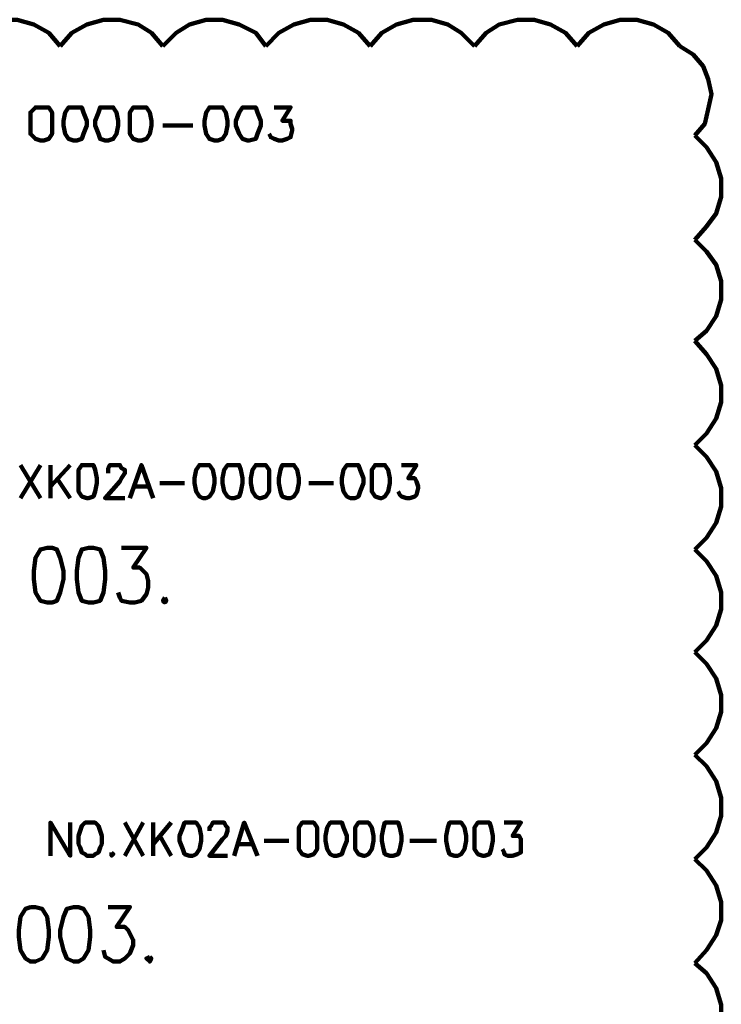
# Model space of a CAD drawing. Units: inches. Extents: x 123 to 714, y -115 to 297.
# Drawn here: x 252 to 287, y 21 to 71 of the extents above; entities that cross this region are included whole.
import ezdxf

# ---------------------------------------------------------------- set-up
doc = ezdxf.new("R2010")
doc.units = ezdxf.units.IN
doc.header["$MEASUREMENT"] = 0
doc.layers.add('P', color=250, linetype='CONTINUOUS', lineweight=100)

msp = doc.modelspace()

# ---------------------------------------------------------------- linework, layer by layer
at = {"layer": 'P', "color": 0, "linetype": 'Continuous'}
for points in [[(253.667, 69.25), (253.083, 69.917), (252.333, 70.333), (251.5, 70.583), (250.583, 70.583), (249.833, 70.333), (249, 69.917), (248.417, 69.25)], [(258.833, 69.25), (258.25, 69.917), (257.583, 70.333), (256.667, 70.583), (255.833, 70.583), (255, 70.333), (254.25, 69.917), (253.667, 69.25)], [(264, 69.25), (263.5, 69.917), (262.667, 70.333), (261.833, 70.583), (261, 70.583), (260.167, 70.333), (259.5, 69.917), (258.833, 69.25)], [(269.25, 69.25), (268.667, 69.917), (267.917, 70.333), (267.083, 70.583), (266.25, 70.583), (265.417, 70.333), (264.667, 69.917), (264, 69.25)], [(274.5, 69.25), (273.833, 69.917), (273.167, 70.333), (272.333, 70.583), (271.417, 70.583), (270.583, 70.333), (269.833, 69.917), (269.25, 69.25)], [(279.667, 69.25), (279.083, 69.917), (278.333, 70.333), (277.5, 70.583), (276.667, 70.583), (275.75, 70.333), (275.083, 69.917), (274.5, 69.25)], [(284.833, 69.25), (284.25, 69.917), (283.5, 70.333), (282.667, 70.583), (281.833, 70.583), (281, 70.333), (280.25, 69.917), (279.667, 69.25)], [(285.583, 64.75), (286.083, 65.333), (286.25, 66.083), (286.417, 66.833), (286.25, 67.583), (286, 68.25), (285.5, 68.833), (284.833, 69.25)], [(252.667, 66.167), (252.417, 66.167), (252.167, 65.917), (252.167, 65.5), (252.167, 65.25), (252.167, 64.833), (252.417, 64.583), (252.667, 64.5), (252.833, 64.5), (253.083, 64.583), (253.25, 64.833), (253.25, 65.25), (253.25, 65.5), (253.25, 65.917), (253.083, 66.167), (252.833, 66.167), (252.667, 66.167)], [(254.333, 66.167), (254.083, 66.167), (253.917, 65.917), (253.833, 65.5), (253.833, 65.25), (253.917, 64.833), (254.083, 64.583), (254.333, 64.5), (254.5, 64.5), (254.75, 64.583), (254.833, 64.833), (255, 65.25), (255, 65.5), (254.833, 65.917), (254.75, 66.167), (254.5, 66.167), (254.333, 66.167)], [(255.917, 66.167), (255.667, 66.167), (255.583, 65.917), (255.417, 65.5), (255.417, 65.25), (255.583, 64.833), (255.667, 64.583), (255.917, 64.5), (256.083, 64.5), (256.333, 64.583), (256.5, 64.833), (256.583, 65.25), (256.583, 65.5), (256.5, 65.917), (256.333, 66.167), (256.083, 66.167), (255.917, 66.167)], [(257.583, 66.167), (257.333, 66.167), (257.167, 65.917), (257.167, 65.5), (257.167, 65.25), (257.167, 64.833), (257.333, 64.583), (257.583, 64.5), (257.75, 64.5), (258, 64.583), (258.167, 64.833), (258.25, 65.25), (258.25, 65.5), (258.167, 65.917), (258, 66.167), (257.75, 66.167), (257.583, 66.167)], [(261.417, 66.167), (261.167, 66.167), (261, 65.917), (260.917, 65.5), (260.917, 65.25), (261, 64.833), (261.167, 64.583), (261.417, 64.5), (261.583, 64.5), (261.833, 64.583), (262, 64.833), (262.083, 65.25), (262.083, 65.5), (262, 65.917), (261.833, 66.167), (261.583, 66.167), (261.417, 66.167)], [(263.083, 66.167), (262.833, 66.167), (262.667, 65.917), (262.5, 65.5), (262.5, 65.25), (262.667, 64.833), (262.833, 64.583), (263.083, 64.5), (263.167, 64.5), (263.5, 64.583), (263.583, 64.833), (263.75, 65.25), (263.75, 65.5), (263.583, 65.917), (263.5, 66.167), (263.167, 66.167), (263.083, 66.167)], [(264.417, 66.167), (265.25, 66.167), (264.833, 65.5), (265.083, 65.5), (265.25, 65.5), (265.25, 65.333), (265.333, 65.083), (265.333, 65), (265.25, 64.667), (265.083, 64.583), (264.833, 64.5), (264.667, 64.5), (264.417, 64.583), (264.25, 64.667), (264.167, 64.833)], [(258.833, 65.25), (260.333, 65.25)], [(285.583, 59.5), (286.167, 60.167), (286.667, 60.833), (286.917, 61.667), (286.917, 62.583), (286.667, 63.417), (286.167, 64.167), (285.583, 64.75)], [(285.583, 54.417), (286.167, 54.917), (286.667, 55.667), (286.917, 56.5), (286.917, 57.417), (286.667, 58.25), (286.167, 58.917), (285.583, 59.5)], [(285.583, 49.167), (286.167, 49.75), (286.667, 50.5), (286.917, 51.333), (286.917, 52.167), (286.667, 53), (286.167, 53.75), (285.583, 54.417)], [(285.583, 43.917), (286.167, 44.5), (286.667, 45.25), (286.917, 46.083), (286.917, 47), (286.667, 47.833), (286.167, 48.583), (285.583, 49.167)], [(251.667, 48.167), (252.667, 46.5)], [(252.667, 48.167), (251.667, 46.5)], [(253.167, 48.167), (253.167, 46.5)], [(254.167, 48.167), (253.167, 47.083)], [(255, 48.167), (254.75, 48.167), (254.583, 47.917), (254.583, 47.5), (254.583, 47.25), (254.583, 46.833), (254.75, 46.583), (255, 46.5), (255.083, 46.5), (255.333, 46.583), (255.417, 46.833), (255.5, 47.25), (255.5, 47.5), (255.417, 47.917), (255.333, 48.167), (255.083, 48.167), (255, 48.167)], [(256.083, 47.75), (256.083, 47.917), (256.083, 48), (256.167, 48.167), (256.25, 48.167), (256.583, 48.167), (256.667, 48.167), (256.75, 48), (256.917, 47.917), (256.917, 47.75), (256.75, 47.5), (256.667, 47.333), (255.917, 46.5), (256.917, 46.5)], [(257.167, 46.5), (257.75, 48.167), (258.333, 46.5)], [(260.833, 48.167), (260.667, 48.167), (260.5, 47.917), (260.417, 47.5), (260.417, 47.25), (260.5, 46.833), (260.667, 46.583), (260.833, 46.5), (261, 46.5), (261.167, 46.583), (261.333, 46.833), (261.417, 47.25), (261.417, 47.5), (261.333, 47.917), (261.167, 48.167), (261, 48.167), (260.833, 48.167)], [(262.25, 48.167), (262.083, 48.167), (261.917, 47.917), (261.833, 47.5), (261.833, 47.25), (261.917, 46.833), (262.083, 46.583), (262.25, 46.5), (262.417, 46.5), (262.667, 46.583), (262.75, 46.833), (262.833, 47.25), (262.833, 47.5), (262.75, 47.917), (262.667, 48.167), (262.417, 48.167), (262.25, 48.167)], [(263.667, 48.167), (263.5, 48.167), (263.333, 47.917), (263.25, 47.5), (263.25, 47.25), (263.333, 46.833), (263.5, 46.583), (263.667, 46.5), (263.75, 46.5), (264, 46.583), (264.167, 46.833), (264.167, 47.25), (264.167, 47.5), (264.167, 47.917), (264, 48.167), (263.75, 48.167), (263.667, 48.167)], [(265.083, 48.167), (264.833, 48.167), (264.75, 47.917), (264.667, 47.5), (264.667, 47.25), (264.75, 46.833), (264.833, 46.583), (265.083, 46.5), (265.25, 46.5), (265.417, 46.583), (265.583, 46.833), (265.667, 47.25), (265.667, 47.5), (265.583, 47.917), (265.417, 48.167), (265.25, 48.167), (265.083, 48.167)], [(268.25, 48.167), (268.083, 48.167), (267.917, 47.917), (267.833, 47.5), (267.833, 47.25), (267.917, 46.833), (268.083, 46.583), (268.25, 46.5), (268.5, 46.5), (268.667, 46.583), (268.75, 46.833), (268.917, 47.25), (268.917, 47.5), (268.75, 47.917), (268.667, 48.167), (268.5, 48.167), (268.25, 48.167)], [(269.75, 48.167), (269.5, 48.167), (269.333, 47.917), (269.333, 47.5), (269.333, 47.25), (269.333, 46.833), (269.5, 46.583), (269.75, 46.5), (269.833, 46.5), (270, 46.583), (270.167, 46.833), (270.25, 47.25), (270.25, 47.5), (270.167, 47.917), (270, 48.167), (269.833, 48.167), (269.75, 48.167)], [(270.833, 48.167), (271.583, 48.167), (271.167, 47.5), (271.417, 47.5), (271.5, 47.5), (271.583, 47.333), (271.667, 47.083), (271.667, 47), (271.583, 46.667), (271.5, 46.583), (271.25, 46.5), (271.083, 46.5), (270.833, 46.583), (270.75, 46.667), (270.667, 46.833)], [(253.5, 47.5), (254.167, 46.5)], [(258.667, 47.25), (259.917, 47.25)], [(266.167, 47.25), (267.417, 47.25)], [(257.417, 47.083), (258.167, 47.083)], [(253, 44), (252.667, 43.917), (252.417, 43.5), (252.333, 42.833), (252.333, 42.417), (252.417, 41.75), (252.667, 41.333), (253, 41.25), (253.25, 41.25), (253.5, 41.333), (253.667, 41.75), (253.833, 42.417), (253.833, 42.833), (253.667, 43.5), (253.5, 43.917), (253.25, 44), (253, 44)], [(255.083, 44), (254.75, 43.917), (254.583, 43.5), (254.5, 42.833), (254.5, 42.417), (254.583, 41.75), (254.75, 41.333), (255.083, 41.25), (255.333, 41.25), (255.667, 41.333), (255.833, 41.75), (255.917, 42.417), (255.917, 42.833), (255.833, 43.5), (255.667, 43.917), (255.333, 44), (255.083, 44)], [(256.75, 44), (258, 44), (257.333, 43), (257.667, 43), (257.833, 42.833), (258, 42.667), (258.083, 42.333), (258.083, 42), (258, 41.667), (257.75, 41.333), (257.417, 41.25), (257.167, 41.25), (256.75, 41.333), (256.667, 41.5), (256.583, 41.75)], [(285.583, 38.75), (286.167, 39.333), (286.667, 40.083), (286.917, 40.917), (286.917, 41.75), (286.667, 42.583), (286.167, 43.333), (285.583, 43.917)], [(258.917, 41.5), (258.833, 41.333), (258.917, 41.25), (259, 41.333), (258.917, 41.5)], [(285.583, 33.583), (286.167, 34.167), (286.667, 34.917), (286.917, 35.75), (286.917, 36.583), (286.667, 37.417), (286.167, 38.167), (285.583, 38.75)], [(285.583, 28.333), (286.167, 28.917), (286.667, 29.667), (286.917, 30.5), (286.917, 31.417), (286.667, 32.25), (286.167, 33), (285.583, 33.583)], [(253.167, 28.5), (253.167, 30.167), (254.167, 28.5), (254.167, 30.167)], [(255, 30.167), (254.917, 30.167), (254.75, 30), (254.667, 29.75), (254.583, 29.5), (254.583, 29.083), (254.667, 28.917), (254.75, 28.667), (254.917, 28.583), (255, 28.5), (255.333, 28.5), (255.417, 28.583), (255.583, 28.667), (255.667, 28.917), (255.75, 29.083), (255.75, 29.5), (255.667, 29.75), (255.583, 30), (255.417, 30.167), (255.333, 30.167), (255, 30.167)], [(256.917, 30.167), (257.833, 28.5)], [(257.833, 30.167), (256.917, 28.5)], [(258.333, 30.167), (258.333, 28.5)], [(259.25, 30.167), (258.333, 29.083)], [(260.167, 30.167), (259.917, 30.167), (259.833, 29.917), (259.667, 29.5), (259.667, 29.25), (259.833, 28.833), (259.917, 28.583), (260.167, 28.5), (260.333, 28.5), (260.5, 28.583), (260.667, 28.833), (260.75, 29.25), (260.75, 29.5), (260.667, 29.917), (260.5, 30.167), (260.333, 30.167), (260.167, 30.167)], [(261.167, 29.75), (261.167, 29.917), (261.25, 30), (261.333, 30.167), (261.5, 30.167), (261.75, 30.167), (261.917, 30.167), (262, 30), (262.083, 29.917), (262.083, 29.75), (262, 29.5), (261.833, 29.333), (261.167, 28.5), (262.083, 28.5)], [(262.417, 28.5), (262.917, 30.167), (263.583, 28.5)], [(266.083, 30.167), (265.833, 30.167), (265.667, 29.917), (265.667, 29.5), (265.667, 29.25), (265.667, 28.833), (265.833, 28.583), (266.083, 28.5), (266.167, 28.5), (266.417, 28.583), (266.583, 28.833), (266.583, 29.25), (266.583, 29.5), (266.583, 29.917), (266.417, 30.167), (266.167, 30.167), (266.083, 30.167)], [(267.417, 30.167), (267.25, 30.167), (267.083, 29.917), (267, 29.5), (267, 29.25), (267.083, 28.833), (267.25, 28.583), (267.417, 28.5), (267.583, 28.5), (267.833, 28.583), (267.917, 28.833), (268.083, 29.25), (268.083, 29.5), (267.917, 29.917), (267.833, 30.167), (267.583, 30.167), (267.417, 30.167)], [(268.917, 30.167), (268.667, 30.167), (268.5, 29.917), (268.5, 29.5), (268.5, 29.25), (268.5, 28.833), (268.667, 28.583), (268.917, 28.5), (269, 28.5), (269.167, 28.583), (269.333, 28.833), (269.417, 29.25), (269.417, 29.5), (269.333, 29.917), (269.167, 30.167), (269, 30.167), (268.917, 30.167)], [(270.25, 30.167), (270, 30.167), (269.917, 29.917), (269.833, 29.5), (269.833, 29.25), (269.917, 28.833), (270, 28.583), (270.25, 28.5), (270.417, 28.5), (270.667, 28.583), (270.75, 28.833), (270.833, 29.25), (270.833, 29.5), (270.75, 29.917), (270.667, 30.167), (270.417, 30.167), (270.25, 30.167)], [(273.5, 30.167), (273.25, 30.167), (273.167, 29.917), (273.083, 29.5), (273.083, 29.25), (273.167, 28.833), (273.25, 28.583), (273.5, 28.5), (273.667, 28.5), (273.833, 28.583), (274, 28.833), (274.083, 29.25), (274.083, 29.5), (274, 29.917), (273.833, 30.167), (273.667, 30.167), (273.5, 30.167)], [(274.917, 30.167), (274.667, 30.167), (274.5, 29.917), (274.5, 29.5), (274.5, 29.25), (274.5, 28.833), (274.667, 28.583), (274.917, 28.5), (275, 28.5), (275.25, 28.583), (275.333, 28.833), (275.417, 29.25), (275.417, 29.5), (275.333, 29.917), (275.25, 30.167), (275, 30.167), (274.917, 30.167)], [(276, 30.167), (276.833, 30.167), (276.417, 29.5), (276.583, 29.5), (276.75, 29.5), (276.833, 29.333), (276.833, 29.083), (276.833, 29), (276.833, 28.667), (276.667, 28.583), (276.417, 28.5), (276.167, 28.5), (276, 28.583), (276, 28.667), (275.917, 28.833)], [(258.667, 29.5), (259.25, 28.5)], [(263.917, 29.25), (265.167, 29.25)], [(271.25, 29.25), (272.583, 29.25)], [(262.583, 29.083), (263.333, 29.083)], [(256.25, 28.667), (256.25, 28.583), (256.25, 28.5), (256.333, 28.583), (256.25, 28.667)], [(285.583, 23.083), (286.167, 23.75), (286.667, 24.5), (286.917, 25.25), (286.917, 26.167), (286.667, 27), (286.167, 27.75), (285.583, 28.333)], [(252.167, 25.917), (251.917, 25.833), (251.667, 25.417), (251.583, 24.75), (251.583, 24.417), (251.667, 23.75), (251.917, 23.333), (252.167, 23.167), (252.417, 23.167), (252.75, 23.333), (253, 23.75), (253.083, 24.417), (253.083, 24.75), (253, 25.417), (252.75, 25.833), (252.417, 25.917), (252.167, 25.917)], [(254.333, 25.917), (254, 25.833), (253.833, 25.417), (253.667, 24.75), (253.667, 24.417), (253.833, 23.75), (254, 23.333), (254.333, 23.167), (254.583, 23.167), (254.833, 23.333), (255.083, 23.75), (255.167, 24.417), (255.167, 24.75), (255.083, 25.417), (254.833, 25.833), (254.583, 25.917), (254.333, 25.917)], [(256.083, 25.917), (257.167, 25.917), (256.5, 24.917), (256.917, 24.917), (257.083, 24.75), (257.167, 24.583), (257.333, 24.25), (257.333, 24), (257.167, 23.583), (256.917, 23.333), (256.667, 23.167), (256.333, 23.167), (256.083, 23.333), (255.917, 23.417), (255.833, 23.75)], [(258.167, 23.417), (258, 23.333), (258.167, 23.167), (258.25, 23.333), (258.167, 23.417)], [(285.583, 18), (286.167, 18.5), (286.667, 19.25), (286.917, 20.083), (286.917, 21), (286.667, 21.833), (286.167, 22.583), (285.583, 23.083)]]:
    msp.add_lwpolyline(points, dxfattribs=at)

doc.saveas('drawing.dxf')
